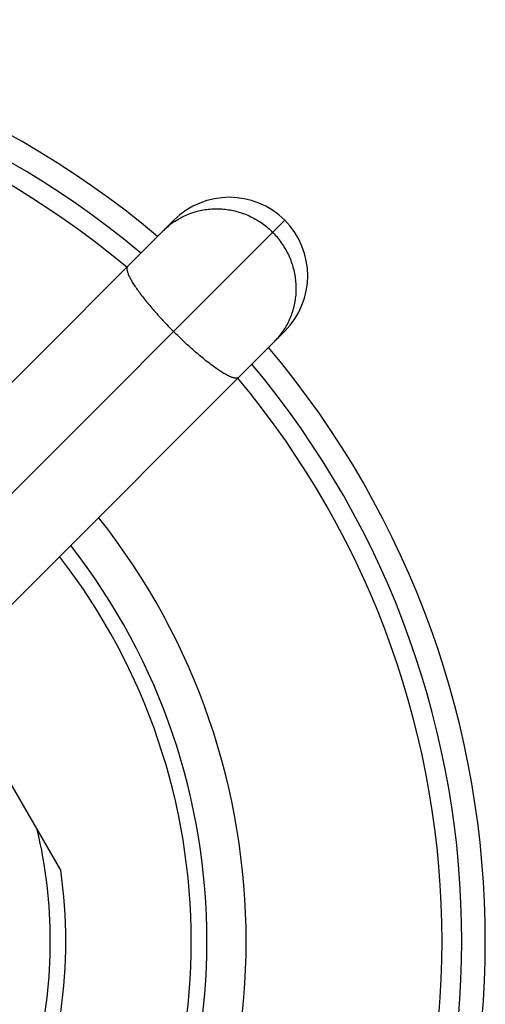
# Model space of a CAD drawing. Units: inches. Extents: x 0 to 11, y 0 to 8.5.
# Drawn here: x 6.6 to 6.9, y 6.4 to 7 of the extents above; entities that cross this region are included whole.
import ezdxf

# ---------------------------------------------------------------- set-up
doc = ezdxf.new("R2010")
doc.units = ezdxf.units.IN
doc.header["$LTSCALE"] = 0.605
doc.header["$MEASUREMENT"] = 0
doc.layers.get('0').update_dxf_attribs({"linetype": 'CONTINUOUS'})

msp = doc.modelspace()

# ---------------------------------------------------------------- linework, layer by layer
at = {"color": 7, "linetype": 'CONTINUOUS'}
for p, q in [((6.52132, 6.66573), (6.72231, 6.86671)), ((6.54446, 6.61816), (6.79302, 6.86671)), ((6.79302, 6.796), (6.59174, 6.59473)), ((6.65017, 6.45243), (6.57921, 6.57533))]:
    msp.add_line(p, q, dxfattribs=at)
for centre, radius, start, end in [((6.3334, 6.4071), 0.5875, 49.8822, 130.1178), ((6.3334, 6.4071), 0.5725, 50.01059, 129.98941), ((6.3334, 6.4071), 0.5599, 50.12369, 129.87631), ((6.75766, 6.83136), 0.05, 315, 135), ((6.74885, 6.82727), 0.04666, 124.64775, 134.99787), ((6.74892, 6.82719), 0.04677, 123.95124, 124.651), ((6.75357, 6.82255), 0.04666, 315.00213, 325.35225), ((6.7535, 6.82261), 0.04676, 325.34896, 325.60829), ((6.75348, 6.82262), 0.04678, 325.6083, 326.04873), ((6.3334, 6.4071), 0.5875, 319.88238, 40.11762), ((6.3334, 6.4071), 0.5725, 320.0105, 39.9895), ((6.3334, 6.4071), 0.5599, 320.12369, 39.87631), ((6.3334, 6.4071), 0.435, 321.60066, 38.39934), ((6.3334, 6.4071), 0.41, 322.00524, 37.99476), ((6.3334, 6.4071), 0.4, 322.18092, 37.81908), ((6.3334, 6.4071), 0.31011, 346.71739, 13.28261), ((6.3334, 6.4071), 0.32, 351.8556, 8.1444)]:
    msp.add_arc(centre, radius, start, end, dxfattribs=at)
for points, knots in [([(6.7228, 6.86598), (6.72395, 6.86676), (6.72634, 6.86822), (6.7301, 6.87007), (6.73402, 6.87159), (6.73807, 6.87277), (6.74222, 6.87358), (6.74644, 6.87403), (6.75069, 6.87411), (6.75494, 6.87382), (6.75917, 6.87317), (6.76333, 6.87215), (6.76741, 6.87079), (6.77136, 6.86907), (6.77517, 6.86703), (6.77879, 6.86468), (6.78221, 6.86203), (6.78433, 6.86007), (6.78535, 6.85905)], [0, 0, 0, 0, 0.061375, 0.122849, 0.184449, 0.246197, 0.308111, 0.370205, 0.432486, 0.494955, 0.557609, 0.620438, 0.683429, 0.746561, 0.809812, 0.873155, 0.936562, 1, 1, 1, 1]), ([(6.79228, 6.79649), (6.79306, 6.79765), (6.79452, 6.80004), (6.79638, 6.8038), (6.7979, 6.80772), (6.79907, 6.81177), (6.79988, 6.81592), (6.80033, 6.82013), (6.80041, 6.82439), (6.80012, 6.82864), (6.79947, 6.83287), (6.79845, 6.83703), (6.79709, 6.84111), (6.79538, 6.84506), (6.79334, 6.84887), (6.79098, 6.85249), (6.78833, 6.85591), (6.78637, 6.85803), (6.78535, 6.85905)], [0, 0, 0, 0, 0.061375, 0.122849, 0.184449, 0.246197, 0.308111, 0.370205, 0.432486, 0.494955, 0.557609, 0.620438, 0.683429, 0.746561, 0.809812, 0.873155, 0.936562, 1, 1, 1, 1]), ([(6.6929, 6.83731), (6.69285, 6.83726), (6.69276, 6.83715), (6.69259, 6.8369), (6.69245, 6.83652), (6.69237, 6.836), (6.69237, 6.8354), (6.69246, 6.83473), (6.69264, 6.83397), (6.6929, 6.83314), (6.69325, 6.83224), (6.69368, 6.83126), (6.69419, 6.83021), (6.69478, 6.82909), (6.69546, 6.82791), (6.69621, 6.82667), (6.69735, 6.82488), (6.69896, 6.82251), (6.70113, 6.81955), (6.70355, 6.81641), (6.70621, 6.81314), (6.70908, 6.80976), (6.71214, 6.8063), (6.71535, 6.8028), (6.71868, 6.79929), (6.72096, 6.79697), (6.72212, 6.79581)], [0, 0, 0, 0, 0.004107, 0.008293, 0.017174, 0.02715, 0.038565, 0.051636, 0.066496, 0.08322, 0.101847, 0.122387, 0.144833, 0.169163, 0.195344, 0.223332, 0.253077, 0.317598, 0.388374, 0.46479, 0.546162, 0.631749, 0.720764, 0.812382, 0.90575, 1, 1, 1, 1]), ([(6.76361, 6.7666), (6.76356, 6.76655), (6.76345, 6.76645), (6.7632, 6.76629), (6.76283, 6.76615), (6.7623, 6.76606), (6.7617, 6.76607), (6.76103, 6.76616), (6.76027, 6.76634), (6.75944, 6.7666), (6.75854, 6.76695), (6.75756, 6.76738), (6.75651, 6.76789), (6.75539, 6.76848), (6.75421, 6.76916), (6.75297, 6.76991), (6.75118, 6.77105), (6.74882, 6.77266), (6.74585, 6.77482), (6.74272, 6.77725), (6.73944, 6.77991), (6.73606, 6.78278), (6.7326, 6.78584), (6.7291, 6.78905), (6.72559, 6.79238), (6.72327, 6.79466), (6.72212, 6.79581)], [0, 0, 0, 0, 0.004107, 0.008293, 0.017174, 0.02715, 0.038565, 0.051636, 0.066496, 0.08322, 0.101847, 0.122387, 0.144833, 0.169163, 0.195344, 0.223332, 0.253077, 0.317598, 0.388374, 0.46479, 0.546162, 0.631749, 0.720764, 0.812382, 0.90575, 1, 1, 1, 1])]:
    msp.add_open_spline(points, degree=3, knots=knots, dxfattribs=at)

doc.saveas('drawing.dxf')
